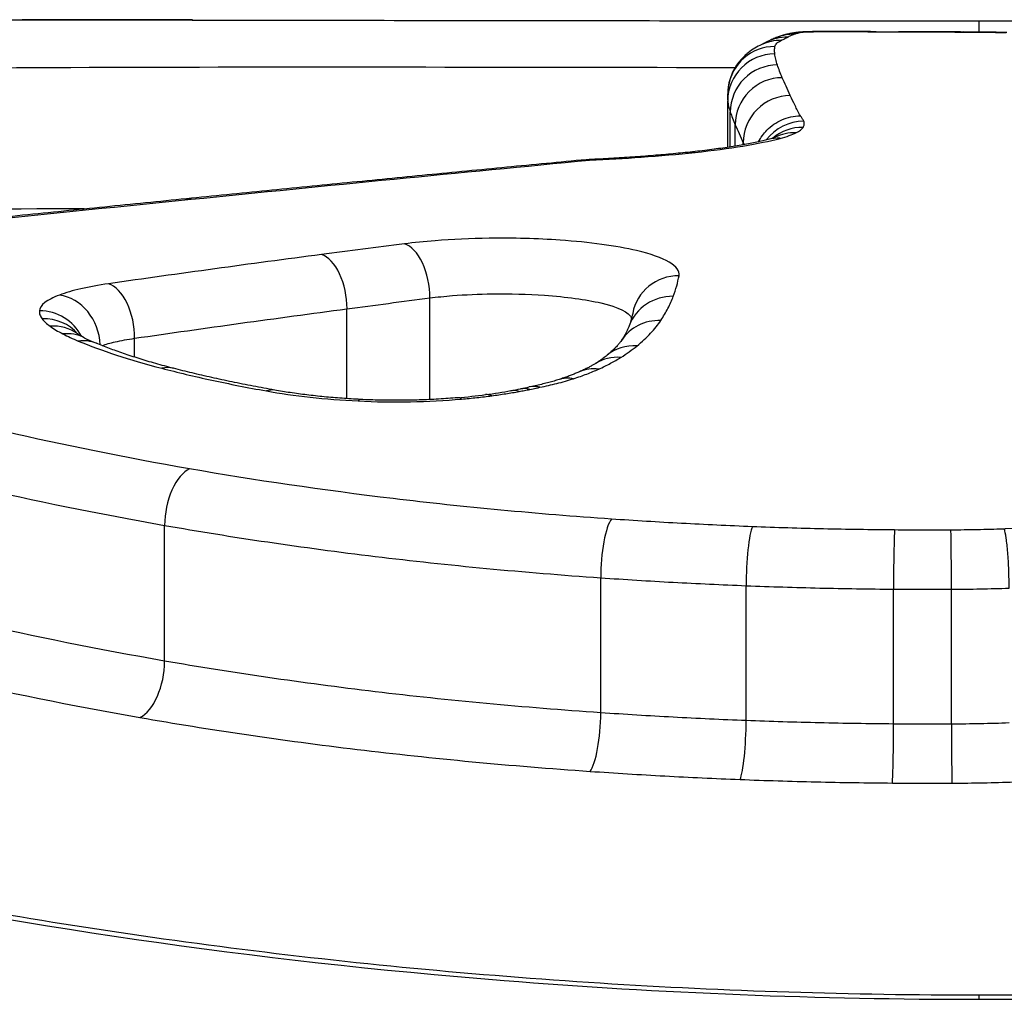
# Model space of a CAD drawing. Units: millimetres. Extents: x 2628 to 12108, y -7199 to -2481.
# Drawn here: x 7983 to 7985, y -5608 to -5606 of the extents above; entities that cross this region are included whole.
import ezdxf

# ---------------------------------------------------------------- set-up
doc = ezdxf.new("R2010")
doc.units = ezdxf.units.MM
doc.layers.add('SW_Toestellen', color=2, linetype='Continuous')

msp = doc.modelspace()

# ---------------------------------------------------------------- linework, layer by layer
at = {"layer": 'SW_Toestellen'}
for p, q in [((7983.1299, -5606.1325), (7979.1388, -5606.1325)), ((7984.7996, -5606.1341), (7984.7996, -5606.1578)), ((7984.2666, -5606.4023), (7984.2666, -5606.3038)), ((7984.2721, -5606.4014), (7984.2721, -5606.3274)), ((7984.2826, -5606.3998), (7984.2826, -5606.3544)), ((7984.2997, -5606.3968), (7984.2997, -5606.3925)), ((7983.6343, -5606.9375), (7983.6343, -5606.7219)), ((7983.4583, -5606.9356), (7983.4583, -5606.745)), ((7983.0075, -5606.8476), (7983.0075, -5606.8075)), ((7983.0712, -5607.4924), (7983.0712, -5607.2045)), ((7983.997, -5607.6022), (7983.997, -5607.3157)), ((7984.3058, -5607.6188), (7984.3058, -5607.3325)), ((7984.6187, -5607.626), (7984.6187, -5607.3398)), ((7984.7416, -5607.6262), (7984.7416, -5607.34)), ((7984.7996, -5608.2016), (7984.7996, -5608.2102))]:
    msp.add_line(p, q, dxfattribs=at)
for centre, major_axis, ratio, start_param, end_param in [((7984.4078, -5606.2621), (-0.0356, 0.0935), 0.990416, 5.916382, 6.283185), ((7984.4132, -5606.2602), (-0.0289, 0.0957), 0.986502, 5.985808, 6.283185), ((7984.4235, -5606.258), (-0.0165, 0.0986), 0.963336, 6.11088, 6.283185), ((7984.4938, -5606.1756), (-0.4194, 0), 0.045324, 4.712251, 4.799431), ((7984.4577, -5606.2567), (-0.0004, 0.1), 0.087796, 6.238166, 6.283185), ((7984.4938, -5606.2566), (0, 0.1), 0.000142, 0.000025, 0.044804), ((7984.4937, -5606.1862), (-0.6561, 0), 0.04512, 4.648036, 4.712247), ((7984.5356, -5606.2567), (0.0003, 0.1), 0.064689, 0, 0.04493), ((7984.4244, -5606.235), (-1.7259, -0.0001), 0.045434, 4.621234, 4.647758), ((7984.5811, -5606.2569), (0.0004, 0.1), 0.091177, 0, 0.045172), ((7984.6935, -5606.1026), (-1.2221, 0), 0.044604, 1.479067, 1.518167), ((7984.629, -5606.257), (0.0002, 0.1), 0.05236, 0, 0.045188), ((7984.41, -5606.3484), (-4.1874, -0.0001), 0.045776, 4.649717, 4.660007), ((7984.6719, -5606.2571), (0.0003, 0.1), 0.062634, 0, 0.045318), ((7984.5609, -5606.2385), (-1.7797, -0.0001), 0.045823, 4.622414, 4.649809), ((7984.7204, -5606.2573), (0.0004, 0.1), 0.089993, 0, 0.045568), ((7984.6479, -5606.1948), (-0.8142, 0), 0.046201, 4.566256, 4.622688), ((7984.7658, -5606.2575), (0.0007, 0.1), 0.146301, 0, 0.046104), ((7984.6846, -5606.1841), (-0.5633, -0.0002), 0.047636, 4.397125, 4.566598), ((7984.3805, -5606.2751), (-0.0428, 0.0904), 0.990478, 5.836985, 6.283185), ((7984.3943, -5606.2681), (-0.0474, 0.088), 0.993471, 5.786497, 6.283185), ((7984.3666, -5606.3038), (-0.0995, -0.0102), 0.997011, 4.610766, 6.181562), ((7984.3668, -5606.2881), (-0.0991, 0.0136), 0.997648, 4.84858, 6.283185), ((7984.3721, -5606.3272), (-0.0944, -0.033), 0.995595, 4.377618, 5.948418), ((7984.3825, -5606.354), (0.092, 0.0392), 0.994053, 1.170368, 2.741172), ((7988.5297, -5605.0173), (-4.2574, -1.3197), 0.17215, 6.203547, 6.230243), ((7984.3995, -5606.3919), (0.0906, 0.0423), 0.991961, 1.137316, 2.708124), ((7984.428, -5606.4459), (0.0908, 0.0419), 0.989294, 1.142866, 2.06313), ((7984.4267, -5606.459), (-0.0839, 0.0544), 0.986722, 5.281714, 5.984462), ((7984.4115, -5606.4706), (-0.0448, 0.0894), 0.95342, 5.799745, 6.277996), ((7984.3778, -5606.4822), (-0.0252, 0.0968), 0.866843, 5.991045, 6.283185), ((7984.1972, -5606.5119), (-0.0106, 0.0994), 0.566547, 6.097861, 6.283185), ((7983.1274, -5606.611), (-0.01, 0.0995), 0.486342, 6.079743, 6.283185), ((7983.5801, -5606.7051), (-0.0126, 0.0992), 0.531714, 4.474621, 6.048346), ((7983.4041, -5606.7278), (-0.0129, 0.0992), 0.531575, 4.469032, 6.042755), ((7984.1633, -5606.7725), (-0.0984, 0.0179), 0.976881, 4.887851, 6.283185), ((7982.952, -5606.7894), (-0.0141, 0.099), 0.542509, 4.452249, 6.025915), ((7982.8477, -5606.8134), (-0.0351, 0.0936), 0.843254, 4.325191, 5.865107), ((7984.151, -5606.816), (-0.0936, 0.0352), 0.972505, 5.062832, 6.283185), ((7982.8054, -5606.8467), (-0.0996, 0.0093), 0.974302, 3.699157, 4.802703), ((7982.8113, -5606.8637), (0.0788, 0.0616), 0.958784, 0.049204, 0.927679), ((7984.1244, -5606.8672), (-0.0835, 0.0551), 0.962841, 5.278112, 6.283185), ((7982.8279, -5606.8791), (0.0586, 0.081), 0.927358, 0, 0.662302), ((7982.8552, -5606.8955), (0.0453, 0.0892), 0.883855, 0, 0.52129), ((7983.486, -5606.8795), (-0.621, 0.1056), 0.117331, 0.35971, 0.468613), ((7982.8879, -5606.9105), (0.0385, 0.0923), 0.84611, 0, 0.457703), ((7984.0736, -5606.921), (-0.0632, 0.0775), 0.932686, 5.565036, 6.283185), ((7984.0397, -5606.9452), (-0.0534, 0.0845), 0.906531, 5.674449, 6.283185), ((7983.0649, -5606.9681), (0.0251, 0.0968), 0.703918, 0, 0.352433), ((7983.9927, -5606.9699), (-0.0408, 0.0913), 0.849536, 5.799177, 6.283185), ((7983.9393, -5606.9901), (-0.0308, 0.0951), 0.768083, 5.884201, 6.283185), ((7983.5001, -5606.8388), (-0.505, -0.0093), 0.212341, 2.218667, 2.270882), ((7983.6894, -5606.8972), (-0.202, -0.0097), 0.162421, 2.312287, 2.445203), ((7983.8464, -5607.0129), (-0.0194, 0.0981), 0.597089, 5.963076, 6.283185), ((7983.2874, -5607.016), (0.0176, 0.0984), 0.557506, 0, 0.309569), ((7983.5488, -5606.8441), (-0.4172, -0.0017), 0.230153, 1.921938, 2.079515), ((7983.7015, -5607.0332), (-0.0088, 0.0996), 0.316156, 6.010361, 6.283185), ((7983.5418, -5606.8465), (-0.4329, -0.0049), 0.218912, 2.076295, 2.226089), ((7983.7655, -5607.0262), (-0.0131, 0.0991), 0.446516, 5.994744, 6.283185), ((7983.8241, -5607.0171), (-0.0177, 0.0984), 0.560005, 5.972742, 6.283185), ((7983.4821, -5607.0372), (0.005, 0.0999), 0.18569, 0, 0.263833), ((7983.1242, -5607.1806), (0.0171, 0.0985), 0.509041, 0.328546, 1.902327), ((7984.0198, -5607.2868), (0.0068, 0.0998), 0.21803, 0.304441, 1.879171), ((7984.3189, -5607.3029), (0.0039, 0.0999), 0.125275, 0.301608, 1.876483), ((7984.621, -5607.3098), (0.0007, 0.1), 0.022839, 0.300215, 1.875158), ((7984.7404, -5607.31), (-0.0003, 0.1), 0.011163, 4.408056, 5.983001), ((7983.0187, -5607.5163), (-0.0173, -0.0985), 0.503412, 0.335576, 1.903329), ((7983.9745, -5607.6311), (-0.0069, -0.0998), 0.214911, 0.312566, 1.879374), ((7984.2928, -5607.6484), (-0.0039, -0.0999), 0.123421, 0.309885, 1.87655), ((7984.6163, -5607.656), (-0.0007, -0.1), 0.022496, 0.308564, 1.875161), ((7984.7427, -5607.6562), (0.0004, -0.1), 0.010995, 4.408056, 5.974651)]:
    msp.add_ellipse(centre, major_axis=major_axis, ratio=ratio, start_param=start_param, end_param=end_param, dxfattribs=at)
for points, knots in [([(7983.1304, -5606.1315), (7982.6416, -5606.1316), (7982.1769, -5606.134), (7980.9657, -5606.1597), (7980.3399, -5606.2053), (7979.6554, -5606.4181), (7979.5424, -5606.5731), (7979.7695, -5606.9778), (7980.13, -5607.23), (7981.1151, -5607.6499), (7981.6594, -5607.822), (7982.7471, -5608.0526), (7983.2612, -5608.1281), (7984.1236, -5608.1967), (7984.4616, -5608.2102), (7984.7996, -5608.2102)], [-1.456567, -1.456567, -1.456567, -1.456567, -1.301724, -1.301724, -1.008691, -1.008691, -0.747452, -0.747452, -0.474589, -0.474589, -0.263661, -0.263661, -0.101408, -0.101408, 0, 0, 0, 0]), ([(7983.1299, -5606.1325), (7983.2372, -5606.1325), (7983.3458, -5606.1326), (7983.5648, -5606.1328), (7983.6752, -5606.133), (7983.8976, -5606.1333), (7984.0094, -5606.1334), (7984.2341, -5606.1337), (7984.3469, -5606.1338), (7984.573, -5606.134), (7984.6863, -5606.1341), (7984.7996, -5606.1341)], [1.4565665, 1.4565665, 1.4565665, 1.4565665, 1.4905621, 1.4905621, 1.5245577, 1.5245577, 1.5585533, 1.5585533, 1.5925489, 1.5925489, 1.6265444, 1.6265444, 1.6265444, 1.6265444]), ([(7984.7996, -5608.2102), (7985.8824, -5608.2102), (7986.9626, -5608.0631), (7988.6336, -5607.6183), (7989.2594, -5607.3431), (7989.9439, -5606.8633), (7990.0568, -5606.657), (7989.8298, -5606.3469), (7989.4693, -5606.2481), (7988.4842, -5606.1554), (7987.9399, -5606.1409), (7987.052, -5606.1331), (7986.7652, -5606.1324), (7986.4694, -5606.1324)], [-1.626544, -1.626544, -1.626544, -1.626544, -1.301724, -1.301724, -1.008691, -1.008691, -0.747452, -0.747452, -0.474589, -0.474589, -0.263661, -0.263661, -0.16997, -0.16997, -0.16997, -0.16997]), ([(7984.7996, -5606.1341), (7984.9129, -5606.1341), (7985.0262, -5606.134), (7985.2523, -5606.1338), (7985.3651, -5606.1337), (7985.5898, -5606.1334), (7985.7017, -5606.1333), (7985.924, -5606.133), (7986.0345, -5606.1328), (7986.2535, -5606.1326), (7986.362, -5606.1325), (7986.4694, -5606.1325)], [0, 0, 0, 0, 0.0339939, 0.0339939, 0.0679879, 0.0679879, 0.1019818, 0.1019818, 0.1359757, 0.1359757, 0.1699696, 0.1699696, 0.1699696, 0.1699696]), ([(7984.407, -5606.1594), (7984.4056, -5606.1596), (7984.4042, -5606.1598), (7984.4015, -5606.1604), (7984.4, -5606.1606), (7984.3972, -5606.1612), (7984.3957, -5606.1615), (7984.3927, -5606.1622), (7984.3911, -5606.1626), (7984.3878, -5606.1635), (7984.3861, -5606.164), (7984.3843, -5606.1645)], [0, 0, 0, 0, 0.00097768, 0.00097768, 0.00195536, 0.00195536, 0.00293304, 0.00293304, 0.00391072, 0.00391072, 0.0048884, 0.0048884, 0.0048884, 0.0048884]), ([(7984.3943, -5606.1683), (7984.3963, -5606.1672), (7984.3984, -5606.1662), (7984.4029, -5606.1641), (7984.4053, -5606.1632), (7984.4078, -5606.1622)], [-0.01173556, -0.01173556, -0.01173556, -0.01173556, -0.00586782, -0.00586782, 0, 0, 0, 0]), ([(7984.4573, -5606.1567), (7984.4538, -5606.1567), (7984.4503, -5606.1568), (7984.4436, -5606.1569), (7984.4403, -5606.1569), (7984.434, -5606.1571), (7984.4309, -5606.1572), (7984.425, -5606.1575), (7984.4222, -5606.1577), (7984.416, -5606.1582), (7984.4131, -5606.1583), (7984.407, -5606.1594)], [0, 0, 0, 0, 0.000943568, 0.000943568, 0.001887135, 0.001887135, 0.002830703, 0.002830703, 0.00377427, 0.00377427, 0.004717838, 0.004717838, 0.004717838, 0.004717838]), ([(7984.4078, -5606.1622), (7984.4086, -5606.1619), (7984.4095, -5606.1616), (7984.4113, -5606.161), (7984.4122, -5606.1607), (7984.4132, -5606.1604)], [-0.003784151, -0.003784151, -0.003784151, -0.003784151, -0.001892076, -0.001892076, 0, 0, 0, 0]), ([(7984.4132, -5606.1604), (7984.4145, -5606.16), (7984.416, -5606.1596), (7984.4194, -5606.1588), (7984.4214, -5606.1585), (7984.4235, -5606.1581)], [-0.0048884, -0.0048884, -0.0048884, -0.0048884, -0.0024442, -0.0024442, 0, 0, 0, 0]), ([(7984.4235, -5606.1581), (7984.425, -5606.1579), (7984.4276, -5606.1576), (7984.4352, -5606.1572), (7984.4404, -5606.157), (7984.4499, -5606.1569), (7984.4538, -5606.1568), (7984.4577, -5606.1568)], [-0.004717838, -0.004717838, -0.004717838, -0.004717838, -0.003073448, -0.003073448, -0.001182095, -0.001182095, 0, 0, 0, 0]), ([(7984.4577, -5606.1568), (7984.4637, -5606.1568), (7984.4697, -5606.1568), (7984.4818, -5606.1567), (7984.4878, -5606.1567), (7984.4938, -5606.1567)], [-0.003616392, -0.003616392, -0.003616392, -0.003616392, -0.001808196, -0.001808196, 0, 0, 0, 0]), ([(7984.4938, -5606.1567), (7984.5008, -5606.1567), (7984.5078, -5606.1567), (7984.5217, -5606.1568), (7984.5287, -5606.1568), (7984.5356, -5606.1568)], [-0.004183793, -0.004183793, -0.004183793, -0.004183793, -0.002091896, -0.002091896, 0, 0, 0, 0]), ([(7984.5356, -5606.1568), (7984.5432, -5606.1568), (7984.5508, -5606.1568), (7984.566, -5606.1569), (7984.5736, -5606.1569), (7984.5811, -5606.157)], [-0.004565712, -0.004565712, -0.004565712, -0.004565712, -0.002282856, -0.002282856, 0, 0, 0, 0]), ([(7984.5811, -5606.157), (7984.5891, -5606.157), (7984.5971, -5606.157), (7984.613, -5606.1571), (7984.621, -5606.1571), (7984.629, -5606.1571)], [-0.00479605, -0.00479605, -0.00479605, -0.00479605, -0.002398025, -0.002398025, 0, 0, 0, 0]), ([(7984.629, -5606.1571), (7984.6361, -5606.1571), (7984.6433, -5606.1572), (7984.6576, -5606.1572), (7984.6648, -5606.1572), (7984.6719, -5606.1572)], [-0.00430401, -0.00430401, -0.00430401, -0.00430401, -0.002152005, -0.002152005, 0, 0, 0, 0]), ([(7984.6719, -5606.1572), (7984.68, -5606.1573), (7984.6881, -5606.1573), (7984.7043, -5606.1573), (7984.7123, -5606.1574), (7984.7204, -5606.1574)], [-0.004862926, -0.004862926, -0.004862926, -0.004862926, -0.002431463, -0.002431463, 0, 0, 0, 0]), ([(7984.7204, -5606.1574), (7984.728, -5606.1574), (7984.7356, -5606.1575), (7984.7507, -5606.1576), (7984.7582, -5606.1576), (7984.7658, -5606.1576)], [-0.004568639, -0.004568639, -0.004568639, -0.004568639, -0.002284319, -0.002284319, 0, 0, 0, 0]), ([(7984.7658, -5606.1576), (7984.7814, -5606.1578), (7984.7969, -5606.1579), (7984.8276, -5606.1582), (7984.8428, -5606.1584), (7984.8577, -5606.1587)], [-0.009462457, -0.009462457, -0.009462457, -0.009462457, -0.004731228, -0.004731228, 0, 0, 0, 0]), ([(7984.3469, -5606.1801), (7984.3465, -5606.1803), (7984.346, -5606.1806), (7984.3449, -5606.1811), (7984.3444, -5606.1814), (7984.3432, -5606.182), (7984.3426, -5606.1823), (7984.3413, -5606.183), (7984.3406, -5606.1833), (7984.3392, -5606.184), (7984.3385, -5606.1843), (7984.3377, -5606.1847)], [0, 0, 0, 0, 0.00245306, 0.00245306, 0.00490611, 0.00490611, 0.00735917, 0.00735917, 0.00981222, 0.00981222, 0.01226528, 0.01226528, 0.01226528, 0.01226528]), ([(7984.3722, -5606.1686), (7984.3706, -5606.1692), (7984.3689, -5606.1699), (7984.3655, -5606.1713), (7984.3638, -5606.172), (7984.3605, -5606.1734), (7984.3588, -5606.1742), (7984.3554, -5606.1758), (7984.3537, -5606.1766), (7984.3503, -5606.1783), (7984.3486, -5606.1792), (7984.3469, -5606.1801)], [0, 0, 0, 0, 0.00234711, 0.00234711, 0.00469422, 0.00469422, 0.00704133, 0.00704133, 0.00938845, 0.00938845, 0.01173556, 0.01173556, 0.01173556, 0.01173556]), ([(7984.3668, -5606.1884), (7984.3671, -5606.186), (7984.3684, -5606.1838), (7984.373, -5606.1794), (7984.3763, -5606.1773), (7984.3805, -5606.1752)], [-0.0205987, -0.0205987, -0.0205987, -0.0205987, -0.01029954, -0.01029954, 0, 0, 0, 0]), ([(7984.3843, -5606.1645), (7984.3835, -5606.1648), (7984.3827, -5606.165), (7984.3812, -5606.1655), (7984.3804, -5606.1657), (7984.3788, -5606.1663), (7984.378, -5606.1665), (7984.3764, -5606.1671), (7984.3756, -5606.1674), (7984.3739, -5606.168), (7984.3731, -5606.1683), (7984.3722, -5606.1686)], [0, 0, 0, 0, 0.00075683, 0.00075683, 0.001513661, 0.001513661, 0.002270491, 0.002270491, 0.003027321, 0.003027321, 0.003784151, 0.003784151, 0.003784151, 0.003784151]), ([(7984.3805, -5606.1752), (7984.3831, -5606.174), (7984.3855, -5606.1728), (7984.3901, -5606.1705), (7984.3923, -5606.1694), (7984.3943, -5606.1683)], [-0.01226528, -0.01226528, -0.01226528, -0.01226528, -0.00613261, -0.00613261, 0, 0, 0, 0]), ([(7984.3377, -5606.1847), (7984.3335, -5606.1867), (7984.3291, -5606.189), (7984.3199, -5606.1945), (7984.315, -5606.1978), (7984.3047, -5606.206), (7984.2992, -5606.211), (7984.2881, -5606.2238), (7984.2825, -5606.2318), (7984.2731, -5606.251), (7984.2693, -5606.2625), (7984.2677, -5606.2745)], [0, 0, 0, 0, 0.00411974, 0.00411974, 0.00823948, 0.00823948, 0.01235922, 0.01235922, 0.01647896, 0.01647896, 0.0205987, 0.0205987, 0.0205987, 0.0205987]), ([(7984.3666, -5606.2041), (7984.3663, -5606.2013), (7984.3662, -5606.1986), (7984.3662, -5606.1934), (7984.3664, -5606.1908), (7984.3668, -5606.1884)], [-0.02160384, -0.02160384, -0.02160384, -0.02160384, -0.01080192, -0.01080192, 0, 0, 0, 0]), ([(7984.3721, -5606.2276), (7984.3706, -5606.2234), (7984.3694, -5606.2193), (7984.3676, -5606.2115), (7984.367, -5606.2077), (7984.3666, -5606.2041)], [-0.02828927, -0.02828927, -0.02828927, -0.02828927, -0.01414462, -0.01414462, 0, 0, 0, 0]), ([(7979.712, -5606.7277), (7979.7126, -5606.5995), (7979.8342, -5606.4959), (7980.4258, -5606.3105), (7981.0394, -5606.2637), (7982.538, -5606.2285), (7983.3982, -5606.2314), (7984.2824, -5606.2328)], [0.8132674, 0.8132674, 0.8132674, 0.8132674, 1.0086913, 1.0086913, 1.3017245, 1.3017245, 1.5737063, 1.5737063, 1.5737063, 1.5737063]), ([(7984.3825, -5606.2545), (7984.3805, -5606.2497), (7984.3786, -5606.2451), (7984.3751, -5606.2361), (7984.3735, -5606.2318), (7984.3721, -5606.2276)], [-0.02840357, -0.02840357, -0.02840357, -0.02840357, -0.01420177, -0.01420177, 0, 0, 0, 0]), ([(7984.3995, -5606.2926), (7984.3964, -5606.2858), (7984.3934, -5606.2792), (7984.3877, -5606.2665), (7984.385, -5606.2604), (7984.3825, -5606.2545)], [-0.03533526, -0.03533526, -0.03533526, -0.03533526, -0.01766761, -0.01766761, 0, 0, 0, 0]), ([(7984.2666, -5606.3038), (7984.267, -5606.3075), (7984.2676, -5606.3113), (7984.2695, -5606.3191), (7984.2707, -5606.3232), (7984.2721, -5606.3274)], [0, 0, 0, 0, 0.01414462, 0.01414462, 0.02828927, 0.02828927, 0.02828927, 0.02828927]), ([(7984.4208, -5606.3355), (7984.4169, -5606.328), (7984.4131, -5606.3207), (7984.406, -5606.3063), (7984.4027, -5606.2994), (7984.3995, -5606.2926)], [-0.03510164, -0.03510164, -0.03510164, -0.03510164, -0.01765012, -0.01765012, 0, 0, 0, 0]), ([(7984.2721, -5606.3274), (7984.2736, -5606.3317), (7984.2752, -5606.336), (7984.2787, -5606.345), (7984.2806, -5606.3496), (7984.2826, -5606.3544)], [0, 0, 0, 0, 0.01420177, 0.01420177, 0.02840357, 0.02840357, 0.02840357, 0.02840357]), ([(7984.3322, -5606.3903), (7984.3368, -5606.3814), (7984.3428, -5606.3731), (7984.359, -5606.3566), (7984.3698, -5606.3491), (7984.3939, -5606.3386), (7984.4069, -5606.3358), (7984.4203, -5606.3355), (7984.4206, -5606.3355), (7984.4208, -5606.3355)], [-0.01092226, -0.01092226, -0.01092226, -0.01092226, -0.00787463, -0.00787463, -0.00396766, -0.00396766, 0, 0, 0.00007293, 0.00007293, 0.00007293, 0.00007293]), ([(7984.428, -5606.3468), (7984.4271, -5606.3448), (7984.426, -5606.3429), (7984.4236, -5606.3391), (7984.4223, -5606.3373), (7984.4208, -5606.3355)], [-0.008771062, -0.008771062, -0.008771062, -0.008771062, -0.004385531, -0.004385531, -0.000204626, -0.000204626, -0.000204626, -0.000204626]), ([(7984.4267, -5606.36), (7984.4281, -5606.3578), (7984.4289, -5606.3555), (7984.4294, -5606.3511), (7984.429, -5606.3489), (7984.428, -5606.3468)], [-0.009782854, -0.009782854, -0.009782854, -0.009782854, -0.004891427, -0.004891427, 0, 0, 0, 0]), ([(7984.2826, -5606.3544), (7984.2851, -5606.3603), (7984.2878, -5606.3665), (7984.2935, -5606.3792), (7984.2965, -5606.3858), (7984.2997, -5606.3925)], [0, 0, 0, 0, 0.01766761, 0.01766761, 0.03533526, 0.03533526, 0.03533526, 0.03533526]), ([(7984.4115, -5606.3715), (7984.4153, -5606.3696), (7984.4184, -5606.3677), (7984.4235, -5606.3638), (7984.4254, -5606.3619), (7984.4267, -5606.36)], [-0.008461275, -0.008461275, -0.008461275, -0.008461275, -0.004230638, -0.004230638, 0, 0, 0, 0]), ([(7984.3526, -5606.3855), (7984.3454, -5606.3873), (7984.3373, -5606.3893), (7984.3194, -5606.3931), (7984.3096, -5606.395), (7984.2886, -5606.3988), (7984.2773, -5606.4007), (7984.2535, -5606.4043), (7984.2409, -5606.406), (7984.2146, -5606.4094), (7984.2009, -5606.411), (7984.1866, -5606.4125)], [0, 0, 0, 0, 0.00545134, 0.00545134, 0.01090269, 0.01090269, 0.01635403, 0.01635403, 0.02180537, 0.02180537, 0.02725672, 0.02725672, 0.02725672, 0.02725672]), ([(7984.1972, -5606.4131), (7984.2344, -5606.4091), (7984.2687, -5606.4045), (7984.3294, -5606.3945), (7984.3559, -5606.389), (7984.3778, -5606.3833)], [-0.02725672, -0.02725672, -0.02725672, -0.02725672, -0.01362523, -0.01362523, 0, 0, 0, 0]), ([(7984.3672, -5606.3809), (7984.3672, -5606.3809), (7984.3671, -5606.3809), (7984.3668, -5606.3811), (7984.3663, -5606.3813), (7984.3648, -5606.3818), (7984.3638, -5606.3822), (7984.3613, -5606.383), (7984.3598, -5606.3835), (7984.3565, -5606.3844), (7984.3546, -5606.3849), (7984.3526, -5606.3855)], [0.00118782, 0.00118782, 0.00118782, 0.00118782, 0.001782184, 0.001782184, 0.003564368, 0.003564368, 0.005346553, 0.005346553, 0.007128737, 0.007128737, 0.008910921, 0.008910921, 0.008910921, 0.008910921]), ([(7984.3778, -5606.3833), (7984.385, -5606.3814), (7984.3914, -5606.3795), (7984.4026, -5606.3756), (7984.4075, -5606.3736), (7984.4115, -5606.3715)], [-0.008910921, -0.008910921, -0.008910921, -0.008910921, -0.00445546, -0.00445546, 0, 0, 0, 0]), ([(7984.1866, -5606.4125), (7984.1734, -5606.4139), (7984.1598, -5606.4152), (7984.132, -5606.4178), (7984.1178, -5606.419), (7984.0888, -5606.4213), (7984.0741, -5606.4224), (7984.0441, -5606.4244), (7984.0289, -5606.4253), (7983.9981, -5606.427), (7983.9825, -5606.4278), (7983.9667, -5606.4285)], [0, 0, 0, 0, 0.00502669, 0.00502669, 0.01005337, 0.01005337, 0.01508006, 0.01508006, 0.02010675, 0.02010675, 0.02513343, 0.02513343, 0.02513343, 0.02513343]), ([(7983.9732, -5606.4295), (7984.0108, -5606.4279), (7984.0475, -5606.4257), (7984.1228, -5606.4203), (7984.1611, -5606.4169), (7984.1972, -5606.4131)], [-0.02491118, -0.02491118, -0.02491118, -0.02491118, -0.01320504, -0.01320504, 0, 0, 0, 0]), ([(7983.9659, -5606.4286), (7983.9098, -5606.4339), (7983.8536, -5606.4392), (7983.7411, -5606.4501), (7983.6847, -5606.4555), (7983.5717, -5606.4665), (7983.5152, -5606.472), (7983.4018, -5606.4832), (7983.3451, -5606.4888), (7983.2314, -5606.5001), (7983.1744, -5606.5058), (7983.1174, -5606.5115)], [0.00115459, 0.00115459, 0.00115459, 0.00115459, 0.02082569, 0.02082569, 0.0404968, 0.0404968, 0.0601679, 0.0601679, 0.079839, 0.079839, 0.09951011, 0.09951011, 0.09951011, 0.09951011]), ([(7983.1274, -5606.5126), (7983.2716, -5606.498), (7983.4152, -5606.4837), (7983.6971, -5606.4561), (7983.8355, -5606.4427), (7983.9732, -5606.4295)], [-0.09951011, -0.09951011, -0.09951011, -0.09951011, -0.04975505, -0.04975505, -0.00140139, -0.00140139, -0.00140139, -0.00140139]), ([(7983.9659, -5606.4286), (7983.9682, -5606.4283), (7983.9706, -5606.4286), (7983.9731, -5606.4295), (7983.9731, -5606.4295), (7983.9732, -5606.4295)], [0.014007492, 0.014007492, 0.014007492, 0.014007492, 0.015780535, 0.015780535, 0.015854248, 0.015854248, 0.015854248, 0.015854248]), ([(7983.1174, -5606.5115), (7983.0597, -5606.5173), (7983.0018, -5606.5231), (7982.886, -5606.5348), (7982.8279, -5606.5407), (7982.7116, -5606.5525), (7982.6534, -5606.5585), (7982.5367, -5606.5704), (7982.4782, -5606.5764), (7982.3611, -5606.5884), (7982.3024, -5606.5945), (7982.2437, -5606.6005)], [0, 0, 0, 0, 0.01991096, 0.01991096, 0.03982192, 0.03982192, 0.05973288, 0.05973288, 0.07964383, 0.07964383, 0.09955479, 0.09955479, 0.09955479, 0.09955479]), ([(7982.2539, -5606.6019), (7982.4008, -5606.5867), (7982.547, -5606.5716), (7982.8382, -5606.5418), (7982.9831, -5606.5271), (7983.1274, -5606.5126)], [-0.09955479, -0.09955479, -0.09955479, -0.09955479, -0.04977599, -0.04977599, 0, 0, 0, 0]), ([(7982.9002, -5606.5327), (7982.5419, -5606.534), (7982.1993, -5606.5372), (7981.1021, -5606.5603), (7980.4764, -5606.6031), (7979.9515, -5606.753), (7979.8416, -5606.8083), (7979.7778, -5606.8739)], [-1.3630688, -1.3630688, -1.3630688, -1.3630688, -1.2497221, -1.2497221, -0.9713246, -0.9713246, -0.8555858, -0.8555858, -0.8555858, -0.8555858]), ([(7984.1633, -5606.6747), (7984.1668, -5606.655), (7984.134, -5606.6357), (7984.0301, -5606.6113), (7983.9734, -5606.6036), (7983.8626, -5606.596), (7983.8109, -5606.5946), (7983.7208, -5606.5958), (7983.682, -5606.5976), (7983.6227, -5606.6022), (7983.6007, -5606.6044), (7983.5801, -5606.607)], [-0.08243105, -0.08243105, -0.08243105, -0.08243105, -0.0543942, -0.0543942, -0.0344752, -0.0344752, -0.01915289, -0.01915289, -0.0073665, -0.0073665, 0, 0, 0, 0]), ([(7983.5801, -5606.607), (7983.5507, -5606.6108), (7983.5214, -5606.6146), (7983.4627, -5606.6222), (7983.4334, -5606.626), (7983.4041, -5606.6298)], [-0.02095502, -0.02095502, -0.02095502, -0.02095502, -0.01047751, -0.01047751, 0, 0, 0, 0]), ([(7983.4041, -5606.6298), (7983.3283, -5606.6397), (7983.2528, -5606.6498), (7983.1021, -5606.6705), (7983.027, -5606.681), (7982.952, -5606.6918)], [-0.05408747, -0.05408747, -0.05408747, -0.05408747, -0.02704335, -0.02704335, 0, 0, 0, 0]), ([(7984.151, -5606.7185), (7984.1538, -5606.711), (7984.1562, -5606.7037), (7984.1603, -5606.6891), (7984.162, -5606.6819), (7984.1633, -5606.6747)], [-0.02033914, -0.02033914, -0.02033914, -0.02033914, -0.01016952, -0.01016952, 0, 0, 0, 0]), ([(7982.952, -5606.6918), (7982.9307, -5606.6948), (7982.9111, -5606.6984), (7982.876, -5606.7065), (7982.8606, -5606.7109), (7982.8477, -5606.7158)], [-0.01534757, -0.01534757, -0.01534757, -0.01534757, -0.00767339, -0.00767339, 0, 0, 0, 0]), ([(7982.8477, -5606.7158), (7982.8345, -5606.7208), (7982.8241, -5606.7262), (7982.8098, -5606.7374), (7982.8059, -5606.7433), (7982.8054, -5606.7492)], [-0.01580673, -0.01580673, -0.01580673, -0.01580673, -0.00790328, -0.00790328, 0, 0, 0, 0]), ([(7983.4583, -5606.745), (7983.4877, -5606.7411), (7983.517, -5606.7372), (7983.5757, -5606.7295), (7983.605, -5606.7257), (7983.6343, -5606.7219)], [0, 0, 0, 0, 0.01047751, 0.01047751, 0.02095502, 0.02095502, 0.02095502, 0.02095502]), ([(7983.6343, -5606.7219), (7983.6495, -5606.72), (7983.6656, -5606.7183), (7983.7093, -5606.7149), (7983.7378, -5606.7136), (7983.8042, -5606.7127), (7983.8422, -5606.7137), (7983.9239, -5606.7194), (7983.9656, -5606.7251), (7984.0347, -5606.7414), (7984.0577, -5606.7528), (7984.0626, -5606.7647)], [0, 0, 0, 0, 0.0073665, 0.0073665, 0.01915289, 0.01915289, 0.0344752, 0.0344752, 0.0543942, 0.0543942, 0.07792056, 0.07792056, 0.07792056, 0.07792056]), ([(7984.1244, -5606.7698), (7984.1302, -5606.7611), (7984.1352, -5606.7525), (7984.1441, -5606.7354), (7984.1479, -5606.7269), (7984.151, -5606.7185)], [-0.02306297, -0.02306297, -0.02306297, -0.02306297, -0.01153132, -0.01153132, 0, 0, 0, 0]), ([(7984.7996, -5608.2016), (7984.6651, -5608.2016), (7984.5306, -5608.1994), (7984.2625, -5608.191), (7984.1288, -5608.1846), (7983.8631, -5608.1677), (7983.7311, -5608.1572), (7983.4695, -5608.1323), (7983.3399, -5608.1178), (7983.0841, -5608.0851), (7982.9578, -5608.0669), (7982.7092, -5608.0269), (7982.587, -5608.0052), (7982.3473, -5607.9586), (7982.2298, -5607.9337), (7982.0005, -5607.8811), (7981.8886, -5607.8534), (7981.671, -5607.7956), (7981.5654, -5607.7656), (7981.361, -5607.7035), (7981.2623, -5607.6714), (7981.0725, -5607.6059), (7980.9813, -5607.5724), (7980.8075, -5607.5044), (7980.7248, -5607.47), (7980.5686, -5607.401), (7980.4951, -5607.3664), (7980.3578, -5607.2974), (7980.2939, -5607.2631), (7980.1762, -5607.1955), (7980.1223, -5607.1622), (7980.025, -5607.0971), (7979.9813, -5607.0654), (7979.9047, -5607.0044), (7979.8714, -5606.975), (7979.8187, -5606.923), (7979.798, -5606.8999), (7979.7549, -5606.8455), (7979.737, -5606.8157), (7979.7154, -5606.7649), (7979.7115, -5606.7443), (7979.7115, -5606.7273)], [0, 0, 0, 0, 0.0406634, 0.0406634, 0.0813267, 0.0813267, 0.1219901, 0.1219901, 0.1626535, 0.1626535, 0.2033168, 0.2033168, 0.2439802, 0.2439802, 0.2846436, 0.2846436, 0.3253069, 0.3253069, 0.3659703, 0.3659703, 0.4066337, 0.4066337, 0.4472971, 0.4472971, 0.4878326, 0.4878326, 0.528086, 0.528086, 0.567978, 0.567978, 0.6073959, 0.6073959, 0.6461794, 0.6461794, 0.6841235, 0.6841235, 0.7164094, 0.7164094, 0.7648384, 0.7648384, 0.8132674, 0.8132674, 0.8132674, 0.8132674]), ([(7983.0075, -5606.8075), (7983.0823, -5606.7967), (7983.1572, -5606.786), (7983.3075, -5606.7652), (7983.3828, -5606.755), (7983.4583, -5606.745)], [0, 0, 0, 0, 0.02704335, 0.02704335, 0.05408747, 0.05408747, 0.05408747, 0.05408747]), ([(7989.8878, -5606.7273), (7989.8878, -5606.7416), (7989.8851, -5606.7583), (7989.8708, -5606.7977), (7989.8595, -5606.82), (7989.828, -5606.8671), (7989.8086, -5606.8917), (7989.7606, -5606.9437), (7989.732, -5606.9712), (7989.665, -5607.0288), (7989.6265, -5607.0589), (7989.5395, -5607.1212), (7989.4908, -5607.1533), (7989.3835, -5607.219), (7989.3247, -5607.2524), (7989.1975, -5607.3201), (7989.1289, -5607.3544), (7988.9825, -5607.4229), (7988.9045, -5607.4572), (7988.7397, -5607.5253), (7988.6529, -5607.5592), (7988.4708, -5607.6258), (7988.3755, -5607.6586), (7988.1778, -5607.7224), (7988.0753, -5607.7534), (7987.8637, -5607.8133), (7987.7546, -5607.8422), (7987.5306, -5607.8973), (7987.4156, -5607.9235), (7987.1806, -5607.973), (7987.0605, -5607.9963), (7986.8159, -5608.0394), (7986.6914, -5608.0593), (7986.4387, -5608.0955), (7986.3106, -5608.1117), (7986.0688, -5608.1384), (7985.9554, -5608.1494), (7985.6701, -5608.1729), (7985.4971, -5608.1837), (7985.1493, -5608.198), (7984.9744, -5608.2016), (7984.7996, -5608.2016)], [0.8132674, 0.8132674, 0.8132674, 0.8132674, 0.8539312, 0.8539312, 0.8928789, 0.8928789, 0.9289572, 0.9289572, 0.9655363, 0.9655363, 1.0031025, 1.0031025, 1.0415673, 1.0415673, 1.0807345, 1.0807345, 1.1204323, 1.1204323, 1.160534, 1.160534, 1.2009493, 1.2009493, 1.2416104, 1.2416104, 1.2822742, 1.2822742, 1.3229381, 1.3229381, 1.3636019, 1.3636019, 1.4042658, 1.4042658, 1.4449296, 1.4449296, 1.4855935, 1.4855935, 1.5208312, 1.5208312, 1.5736878, 1.5736878, 1.6265444, 1.6265444, 1.6265444, 1.6265444]), ([(7982.8054, -5606.7492), (7982.8051, -5606.7521), (7982.8055, -5606.7549), (7982.8074, -5606.7606), (7982.809, -5606.7635), (7982.8113, -5606.7663)], [-0.007575546, -0.007575546, -0.007575546, -0.007575546, -0.003787773, -0.003787773, 0, 0, 0, 0]), ([(7982.8113, -5606.7663), (7982.8133, -5606.7689), (7982.8157, -5606.7715), (7982.8212, -5606.7767), (7982.8244, -5606.7793), (7982.8279, -5606.7818)], [-0.00694097, -0.00694097, -0.00694097, -0.00694097, -0.003470485, -0.003470485, 0, 0, 0, 0]), ([(7984.0649, -5606.7546), (7984.0646, -5606.7562), (7984.0643, -5606.7578), (7984.0635, -5606.7611), (7984.0631, -5606.7628), (7984.0622, -5606.7662), (7984.0617, -5606.7679), (7984.0607, -5606.7715), (7984.0601, -5606.7733), (7984.0588, -5606.777), (7984.0582, -5606.7789), (7984.0574, -5606.7809)], [0, 0, 0, 0, 0.00406783, 0.00406783, 0.00813565, 0.00813565, 0.01220348, 0.01220348, 0.01627131, 0.01627131, 0.02033914, 0.02033914, 0.02033914, 0.02033914]), ([(7982.8279, -5606.7818), (7982.8317, -5606.7846), (7982.8359, -5606.7873), (7982.845, -5606.7928), (7982.8499, -5606.7955), (7982.8552, -5606.7982)], [-0.007576849, -0.007576849, -0.007576849, -0.007576849, -0.003788424, -0.003788424, 0, 0, 0, 0]), ([(7984.0574, -5606.7809), (7984.0568, -5606.7826), (7984.056, -5606.7844), (7984.0544, -5606.7882), (7984.0535, -5606.7902), (7984.0515, -5606.7942), (7984.0504, -5606.7963), (7984.0481, -5606.8006), (7984.0468, -5606.8028), (7984.044, -5606.8074), (7984.0425, -5606.8098), (7984.041, -5606.8122)], [0, 0, 0, 0, 0.00461259, 0.00461259, 0.00922519, 0.00922519, 0.01383778, 0.01383778, 0.01845037, 0.01845037, 0.02306297, 0.02306297, 0.02306297, 0.02306297]), ([(7984.0736, -5606.8239), (7984.0846, -5606.8149), (7984.0944, -5606.8058), (7984.1114, -5606.7878), (7984.1186, -5606.7788), (7984.1244, -5606.7698)], [-0.02371045, -0.02371045, -0.02371045, -0.02371045, -0.01185466, -0.01185466, 0, 0, 0, 0]), ([(7982.8552, -5606.7982), (7982.8602, -5606.8008), (7982.8654, -5606.8033), (7982.8764, -5606.8083), (7982.882, -5606.8108), (7982.8879, -5606.8133)], [-0.007202046, -0.007202046, -0.007202046, -0.007202046, -0.003601023, -0.003601023, 0, 0, 0, 0]), ([(7982.8865, -5606.7981), (7982.8862, -5606.7979), (7982.886, -5606.7978), (7982.886, -5606.7977), (7982.886, -5606.7977), (7982.886, -5606.7977)], [0, 0, 0, 0, 0.001388194, 0.001388194, 0.001777311, 0.001777311, 0.001777311, 0.001777311]), ([(7982.9005, -5606.8063), (7982.8991, -5606.8056), (7982.8978, -5606.8049), (7982.8954, -5606.8036), (7982.8943, -5606.803), (7982.8923, -5606.8018), (7982.8913, -5606.8013), (7982.8896, -5606.8002), (7982.8889, -5606.7997), (7982.8875, -5606.7988), (7982.8869, -5606.7984), (7982.8865, -5606.7981)], [0, 0, 0, 0, 0.00151537, 0.00151537, 0.00303074, 0.00303074, 0.004546109, 0.004546109, 0.006061479, 0.006061479, 0.007576849, 0.007576849, 0.007576849, 0.007576849]), ([(7982.9382, -5606.823), (7982.9464, -5606.8201), (7982.9558, -5606.8175), (7982.9787, -5606.8122), (7982.9926, -5606.8097), (7983.0075, -5606.8075)], [0.00111692, 0.00111692, 0.00111692, 0.00111692, 0.00767339, 0.00767339, 0.01534757, 0.01534757, 0.01534757, 0.01534757]), ([(7982.8879, -5606.8133), (7982.9124, -5606.8235), (7982.9395, -5606.8335), (7982.9987, -5606.8529), (7983.0307, -5606.8622), (7983.0649, -5606.8711)], [-0.02985034, -0.02985034, -0.02985034, -0.02985034, -0.01492787, -0.01492787, 0, 0, 0, 0]), ([(7983.09, -5606.8712), (7983.077, -5606.8679), (7983.0644, -5606.8645), (7983.04, -5606.8576), (7983.0282, -5606.8541), (7983.0054, -5606.847), (7982.9945, -5606.8434), (7982.9735, -5606.8362), (7982.9634, -5606.8326), (7982.9442, -5606.8254), (7982.9351, -5606.8218), (7982.9264, -5606.8182)], [0, 0, 0, 0, 0.00597007, 0.00597007, 0.01194014, 0.01194014, 0.01791021, 0.01791021, 0.02388028, 0.02388028, 0.02985034, 0.02985034, 0.02985034, 0.02985034]), ([(7984.041, -5606.8122), (7984.0401, -5606.8135), (7984.039, -5606.815), (7984.0364, -5606.8184), (7984.0348, -5606.8203), (7984.0313, -5606.8243), (7984.0292, -5606.8264), (7984.0247, -5606.831), (7984.0222, -5606.8333), (7984.0167, -5606.8383), (7984.0137, -5606.8409), (7984.0104, -5606.8435)], [0, 0, 0, 0, 0.00474209, 0.00474209, 0.00948418, 0.00948418, 0.01422627, 0.01422627, 0.01896836, 0.01896836, 0.02371045, 0.02371045, 0.02371045, 0.02371045]), ([(7984.0397, -5606.8481), (7984.046, -5606.8441), (7984.052, -5606.8401), (7984.0633, -5606.832), (7984.0686, -5606.828), (7984.0736, -5606.8239)], [-0.010639, -0.010639, -0.010639, -0.010639, -0.00531929, -0.00531929, 0, 0, 0, 0]), ([(7984.0104, -5606.8435), (7984.0092, -5606.8446), (7984.0078, -5606.8456), (7984.005, -5606.8478), (7984.0036, -5606.8489), (7984.0005, -5606.8511), (7983.9989, -5606.8523), (7983.9955, -5606.8546), (7983.9938, -5606.8558), (7983.9901, -5606.8582), (7983.9882, -5606.8594), (7983.9863, -5606.8606)], [0, 0, 0, 0, 0.0021278, 0.0021278, 0.0042556, 0.0042556, 0.0063834, 0.0063834, 0.0085112, 0.0085112, 0.010639, 0.010639, 0.010639, 0.010639]), ([(7983.9927, -5606.8729), (7984.0017, -5606.8689), (7984.0101, -5606.8648), (7984.0258, -5606.8565), (7984.0331, -5606.8524), (7984.0397, -5606.8481)], [-0.01119326, -0.01119326, -0.01119326, -0.01119326, -0.00559625, -0.00559625, 0, 0, 0, 0]), ([(7983.0649, -5606.8711), (7983.0987, -5606.8799), (7983.1342, -5606.8883), (7983.2085, -5606.9044), (7983.2472, -5606.9121), (7983.2874, -5606.9192)], [-0.0294712, -0.0294712, -0.0294712, -0.0294712, -0.01473799, -0.01473799, -0.00000431, -0.00000431, -0.00000431, -0.00000431]), ([(7983.3049, -5606.9175), (7983.2893, -5606.9148), (7983.274, -5606.9119), (7983.2437, -5606.9061), (7983.2288, -5606.9031), (7983.1996, -5606.897), (7983.1852, -5606.8939), (7983.157, -5606.8876), (7983.1432, -5606.8844), (7983.1161, -5606.8779), (7983.1029, -5606.8746), (7983.09, -5606.8712)], [0.00000306, 0.00000306, 0.00000306, 0.00000306, 0.00589669, 0.00589669, 0.01179032, 0.01179032, 0.01768395, 0.01768395, 0.02357758, 0.02357758, 0.0294712, 0.0294712, 0.0294712, 0.0294712]), ([(7983.9393, -5606.8932), (7983.9492, -5606.89), (7983.9586, -5606.8867), (7983.9765, -5606.8799), (7983.9849, -5606.8765), (7983.9927, -5606.8729)], [-0.009779699, -0.009779699, -0.009779699, -0.009779699, -0.004889849, -0.004889849, 0, 0, 0, 0]), ([(7983.9863, -5606.8606), (7983.9846, -5606.8617), (7983.9829, -5606.8628), (7983.979, -5606.865), (7983.977, -5606.8662), (7983.9726, -5606.8685), (7983.9703, -5606.8698), (7983.9655, -5606.8722), (7983.9629, -5606.8735), (7983.9576, -5606.876), (7983.9548, -5606.8773), (7983.9519, -5606.8786)], [0, 0, 0, 0, 0.00223865, 0.00223865, 0.00447731, 0.00447731, 0.00671596, 0.00671596, 0.00895461, 0.00895461, 0.01119326, 0.01119326, 0.01119326, 0.01119326]), ([(7983.8678, -5606.9114), (7983.8803, -5606.9089), (7983.8922, -5606.9063), (7983.9163, -5606.9002), (7983.9282, -5606.8968), (7983.9393, -5606.8932)], [-0.01020467, -0.01020467, -0.01020467, -0.01020467, -0.00542718, -0.00542718, 0, 0, 0, 0]), ([(7983.9519, -5606.8786), (7983.9496, -5606.8796), (7983.9471, -5606.8807), (7983.9419, -5606.8828), (7983.9393, -5606.8839), (7983.9337, -5606.8861), (7983.9307, -5606.8872), (7983.9247, -5606.8894), (7983.9216, -5606.8905), (7983.9152, -5606.8927), (7983.9119, -5606.8939), (7983.9085, -5606.895)], [0, 0, 0, 0, 0.00195594, 0.00195594, 0.00391188, 0.00391188, 0.005867819, 0.005867819, 0.007823759, 0.007823759, 0.009779699, 0.009779699, 0.009779699, 0.009779699]), ([(7983.8678, -5606.9114), (7983.8676, -5606.9114), (7983.8675, -5606.9114), (7983.8598, -5606.9092), (7983.8524, -5606.909), (7983.8454, -5606.9108)], [-0.000073099, -0.000073099, -0.000073099, -0.000073099, 0, 0, 0.003418876, 0.003418876, 0.003418876, 0.003418876]), ([(7983.8464, -5606.9161), (7983.851, -5606.9152), (7983.8556, -5606.9143), (7983.8626, -5606.9127), (7983.8652, -5606.9121), (7983.8678, -5606.9114)], [-0.003532686, -0.003532686, -0.003532686, -0.003532686, -0.001766343, -0.001766343, -0.000702336, -0.000702336, -0.000702336, -0.000702336]), ([(7983.9085, -5606.895), (7983.9052, -5606.896), (7983.9017, -5606.8971), (7983.8945, -5606.8992), (7983.8907, -5606.9003), (7983.8828, -5606.9024), (7983.8787, -5606.9034), (7983.8701, -5606.9055), (7983.8657, -5606.9065), (7983.8566, -5606.9085), (7983.852, -5606.9094), (7983.8471, -5606.9104)], [0, 0, 0, 0, 0.00207343, 0.00207343, 0.00414686, 0.00414686, 0.00622029, 0.00622029, 0.00829372, 0.00829372, 0.01036715, 0.01036715, 0.01036715, 0.01036715]), ([(7983.1242, -5607.0846), (7982.9863, -5607.0605), (7982.8551, -5607.0339), (7982.6099, -5606.9771), (7982.4958, -5606.9469), (7982.3914, -5606.9155)], [-0.09757849, -0.09757849, -0.09757849, -0.09757849, -0.04878925, -0.04878925, -0.00021469, -0.00021469, -0.00021469, -0.00021469]), ([(7983.2874, -5606.9192), (7983.3164, -5606.9244), (7983.3477, -5606.9289), (7983.4131, -5606.936), (7983.4472, -5606.9387), (7983.4821, -5606.9405)], [-0.02133113, -0.02133113, -0.02133113, -0.02133113, -0.01066691, -0.01066691, 0, 0, 0, 0]), ([(7983.4871, -5606.9373), (7983.4739, -5606.9366), (7983.4608, -5606.9358), (7983.435, -5606.9339), (7983.4223, -5606.9329), (7983.3973, -5606.9304), (7983.385, -5606.9291), (7983.361, -5606.9262), (7983.3493, -5606.9246), (7983.3266, -5606.9212), (7983.3156, -5606.9194), (7983.3049, -5606.9175)], [0, 0, 0, 0, 0.00426623, 0.00426623, 0.00853245, 0.00853245, 0.01279868, 0.01279868, 0.0170649, 0.0170649, 0.02133113, 0.02133113, 0.02133113, 0.02133113]), ([(7983.6927, -5606.9336), (7983.6797, -5606.9348), (7983.6664, -5606.9357), (7983.6393, -5606.9374), (7983.6256, -5606.938), (7983.598, -5606.9388), (7983.5841, -5606.9391), (7983.5562, -5606.9392), (7983.5423, -5606.9391), (7983.5146, -5606.9385), (7983.5008, -5606.938), (7983.4871, -5606.9373)], [0, 0, 0, 0, 0.00444984, 0.00444984, 0.00889969, 0.00889969, 0.01334953, 0.01334953, 0.01779938, 0.01779938, 0.02224922, 0.02224922, 0.02224922, 0.02224922]), ([(7983.7015, -5606.9365), (7983.7125, -5606.9356), (7983.7233, -5606.9345), (7983.7447, -5606.9321), (7983.7552, -5606.9309), (7983.7655, -5606.9295)], [-0.006972716, -0.006972716, -0.006972716, -0.006972716, -0.003486358, -0.003486358, 0, 0, 0, 0]), ([(7983.7655, -5606.9295), (7983.7757, -5606.9281), (7983.7857, -5606.9267), (7983.8052, -5606.9236), (7983.8148, -5606.922), (7983.8241, -5606.9204)], [-0.006877293, -0.006877293, -0.006877293, -0.006877293, -0.003438646, -0.003438646, 0, 0, 0, 0]), ([(7983.8241, -5606.9204), (7983.8279, -5606.9197), (7983.8317, -5606.919), (7983.8391, -5606.9176), (7983.8428, -5606.9169), (7983.8464, -5606.9161)], [-0.002779243, -0.002779243, -0.002779243, -0.002779243, -0.001389621, -0.001389621, 0, 0, 0, 0]), ([(7983.4821, -5606.9405), (7983.5185, -5606.9423), (7983.5558, -5606.9429), (7983.6298, -5606.9416), (7983.6665, -5606.9397), (7983.7015, -5606.9365)], [-0.02224922, -0.02224922, -0.02224922, -0.02224922, -0.01112437, -0.01112437, 0, 0, 0, 0]), ([(7982.3135, -5607.0283), (7982.4217, -5607.061), (7982.5399, -5607.0926), (7982.7935, -5607.1518), (7982.9289, -5607.1795), (7983.0712, -5607.2045)], [0, 0, 0, 0, 0.04878925, 0.04878925, 0.09757849, 0.09757849, 0.09757849, 0.09757849]), ([(7987.0625, -5607.041), (7986.7169, -5607.0862), (7986.3562, -5607.1244), (7985.6165, -5607.1826), (7985.2375, -5607.2026), (7984.8556, -5607.2122), (7984.855, -5607.2122), (7984.8544, -5607.2123), (7984.8538, -5607.2123)], [-0.2299968, -0.2299968, -0.2299968, -0.2299968, -0.1149984, -0.1149984, 0, 0, 0, 0.0001766, 0.0001766, 0.0001766, 0.0001766]), ([(7984.0198, -5607.1912), (7983.8617, -5607.1803), (7983.7066, -5607.1657), (7983.4067, -5607.1298), (7983.2619, -5607.1085), (7983.1242, -5607.0846)], [-0.09743561, -0.09743561, -0.09743561, -0.09743561, -0.04870495, -0.04870495, 0, 0, 0, 0]), ([(7983.0712, -5607.2045), (7983.2136, -5607.2295), (7983.3632, -5607.2516), (7983.6732, -5607.2891), (7983.8336, -5607.3043), (7983.997, -5607.3157)], [0, 0, 0, 0, 0.04870495, 0.04870495, 0.09743561, 0.09743561, 0.09743561, 0.09743561]), ([(7984.3189, -5607.2073), (7984.2686, -5607.2054), (7984.2186, -5607.203), (7984.1188, -5607.1977), (7984.0692, -5607.1946), (7984.0198, -5607.1912)], [-0.03041284, -0.03041284, -0.03041284, -0.03041284, -0.01520582, -0.01520582, 0, 0, 0, 0]), ([(7984.621, -5607.2143), (7984.5705, -5607.2139), (7984.52, -5607.2132), (7984.4193, -5607.2109), (7984.369, -5607.2093), (7984.3189, -5607.2073)], [-0.0303212, -0.0303212, -0.0303212, -0.0303212, -0.01516031, -0.01516031, 0, 0, 0, 0]), ([(7984.7404, -5607.2145), (7984.7205, -5607.2146), (7984.7006, -5607.2146), (7984.6608, -5607.2145), (7984.6409, -5607.2144), (7984.621, -5607.2143)], [-0.01193829, -0.01193829, -0.01193829, -0.01193829, -0.00596914, -0.00596914, 0, 0, 0, 0]), ([(7984.8538, -5607.2123), (7984.8533, -5607.2123), (7984.8527, -5607.2123), (7984.8521, -5607.2123), (7984.8336, -5607.213), (7984.815, -5607.2135), (7984.7778, -5607.2142), (7984.7591, -5607.2145), (7984.7404, -5607.2145)], [-0.0113723, -0.0113723, -0.0113723, -0.0113723, -0.0112023, -0.0112023, -0.0112023, -0.00560125, -0.00560125, 0, 0, 0, 0]), ([(7984.8641, -5607.3376), (7984.8641, -5607.3252), (7984.8638, -5607.3121), (7984.8628, -5607.2862), (7984.8621, -5607.2736), (7984.8602, -5607.2504), (7984.8591, -5607.2401), (7984.8566, -5607.223), (7984.8553, -5607.2165), (7984.8539, -5607.2124), (7984.8539, -5607.2123), (7984.8538, -5607.2123)], [-0.01572716, -0.01572716, -0.01572716, -0.01572716, -0.01182123, -0.01182123, -0.00791501, -0.00791501, -0.00400817, -0.00400817, 0, 0, 0.00007311, 0.00007311, 0.00007311, 0.00007311]), ([(7983.0712, -5607.4924), (7982.9292, -5607.4677), (7982.7939, -5607.4404), (7982.5402, -5607.382), (7982.4219, -5607.3508), (7982.3135, -5607.3184)], [-0.1032751, -0.1032751, -0.1032751, -0.1032751, -0.0516375, -0.0516375, 0, 0, 0, 0]), ([(7983.997, -5607.3157), (7984.048, -5607.3192), (7984.0992, -5607.3224), (7984.2022, -5607.328), (7984.2539, -5607.3304), (7984.3058, -5607.3325)], [0, 0, 0, 0, 0.01520582, 0.01520582, 0.03041284, 0.03041284, 0.03041284, 0.03041284]), ([(7984.3058, -5607.3325), (7984.3577, -5607.3345), (7984.4097, -5607.3362), (7984.5141, -5607.3386), (7984.5663, -5607.3394), (7984.6187, -5607.3398)], [0, 0, 0, 0, 0.01516031, 0.01516031, 0.0303212, 0.0303212, 0.0303212, 0.0303212]), ([(7984.6187, -5607.3398), (7984.6391, -5607.3399), (7984.6596, -5607.34), (7984.7006, -5607.3401), (7984.7211, -5607.3401), (7984.7416, -5607.34)], [0, 0, 0, 0, 0.00596914, 0.00596914, 0.01193829, 0.01193829, 0.01193829, 0.01193829]), ([(7984.7416, -5607.34), (7984.7621, -5607.3399), (7984.7825, -5607.3397), (7984.8234, -5607.3389), (7984.8438, -5607.3383), (7984.8641, -5607.3376)], [0, 0, 0, 0, 0.00560125, 0.00560125, 0.0112023, 0.0112023, 0.0112023, 0.0112023]), ([(7982.2361, -5607.4312), (7982.2365, -5607.4313), (7982.237, -5607.4314), (7982.2375, -5607.4316), (7982.3492, -5607.4652), (7982.4713, -5607.4975), (7982.7328, -5607.5582), (7982.8723, -5607.5865), (7983.0187, -5607.6122)], [-0.0002186, -0.0002186, -0.0002186, -0.0002186, 0, 0, 0, 0.0516375, 0.0516375, 0.1032751, 0.1032751, 0.1032751, 0.1032751]), ([(7983.997, -5607.6022), (7983.8336, -5607.591), (7983.6733, -5607.576), (7983.3633, -5607.539), (7983.2137, -5607.5171), (7983.0712, -5607.4924)], [-0.1037841, -0.1037841, -0.1037841, -0.1037841, -0.0518471, -0.0518471, 0, 0, 0, 0]), ([(7984.3058, -5607.6188), (7984.2539, -5607.6168), (7984.2022, -5607.6144), (7984.0992, -5607.6089), (7984.048, -5607.6057), (7983.997, -5607.6022)], [-0.03235955, -0.03235955, -0.03235955, -0.03235955, -0.01617766, -0.01617766, 0, 0, 0, 0]), ([(7983.0187, -5607.6122), (7983.1658, -5607.6379), (7983.3203, -5607.6607), (7983.6403, -5607.6991), (7983.8058, -5607.7148), (7983.9745, -5607.7265)], [0, 0, 0, 0, 0.0518471, 0.0518471, 0.1037841, 0.1037841, 0.1037841, 0.1037841]), ([(7984.6187, -5607.626), (7984.5663, -5607.6256), (7984.5141, -5607.6248), (7984.4097, -5607.6224), (7984.3577, -5607.6208), (7984.3058, -5607.6188)], [-0.03245658, -0.03245658, -0.03245658, -0.03245658, -0.01622728, -0.01622728, 0, 0, 0, 0]), ([(7984.8641, -5607.6238), (7984.8438, -5607.6246), (7984.8234, -5607.6251), (7984.7825, -5607.6259), (7984.7621, -5607.6262), (7984.7416, -5607.6262)], [-0.01335002, -0.01335002, -0.01335002, -0.01335002, -0.00667531, -0.00667531, 0, 0, 0, 0]), ([(7984.7416, -5607.6262), (7984.7211, -5607.6263), (7984.7006, -5607.6263), (7984.6596, -5607.6262), (7984.6391, -5607.6261), (7984.6187, -5607.626)], [-0.01264574, -0.01264574, -0.01264574, -0.01264574, -0.00632286, -0.00632286, 0, 0, 0, 0]), ([(7983.9745, -5607.7265), (7984.027, -5607.7301), (7984.0799, -5607.7334), (7984.186, -5607.7391), (7984.2393, -5607.7416), (7984.2928, -5607.7437)], [0, 0, 0, 0, 0.01617766, 0.01617766, 0.03235955, 0.03235955, 0.03235955, 0.03235955]), ([(7984.2928, -5607.7437), (7984.3465, -5607.7458), (7984.4003, -5607.7475), (7984.5082, -5607.75), (7984.5622, -5607.7508), (7984.6163, -5607.7512)], [0, 0, 0, 0, 0.01622728, 0.01622728, 0.03245658, 0.03245658, 0.03245658, 0.03245658]), ([(7984.7427, -5607.7515), (7984.765, -5607.7514), (7984.7872, -5607.7511), (7984.8311, -5607.7503), (7984.8526, -5607.7497), (7984.8742, -5607.7489)], [0, 0, 0, 0, 0.00667531, 0.00667531, 0.0131759, 0.0131759, 0.0131759, 0.0131759]), ([(7984.6163, -5607.7512), (7984.6374, -5607.7514), (7984.6584, -5607.7515), (7984.7006, -5607.7516), (7984.7217, -5607.7515), (7984.7427, -5607.7515)], [0, 0, 0, 0, 0.00632286, 0.00632286, 0.01264574, 0.01264574, 0.01264574, 0.01264574])]:
    msp.add_open_spline(points, degree=3, knots=knots, dxfattribs=at)
for points in [[(7984.2662, -5606.2964), (7984.2662, -5606.2988), (7984.2663, -5606.3013), (7984.2666, -5606.3038)], [(7984.2997, -5606.3925), (7984.3003, -5606.3938), (7984.3009, -5606.3952), (7984.3015, -5606.3965)]]:
    msp.add_open_spline(points, degree=3, dxfattribs=at)

doc.saveas('drawing.dxf')
